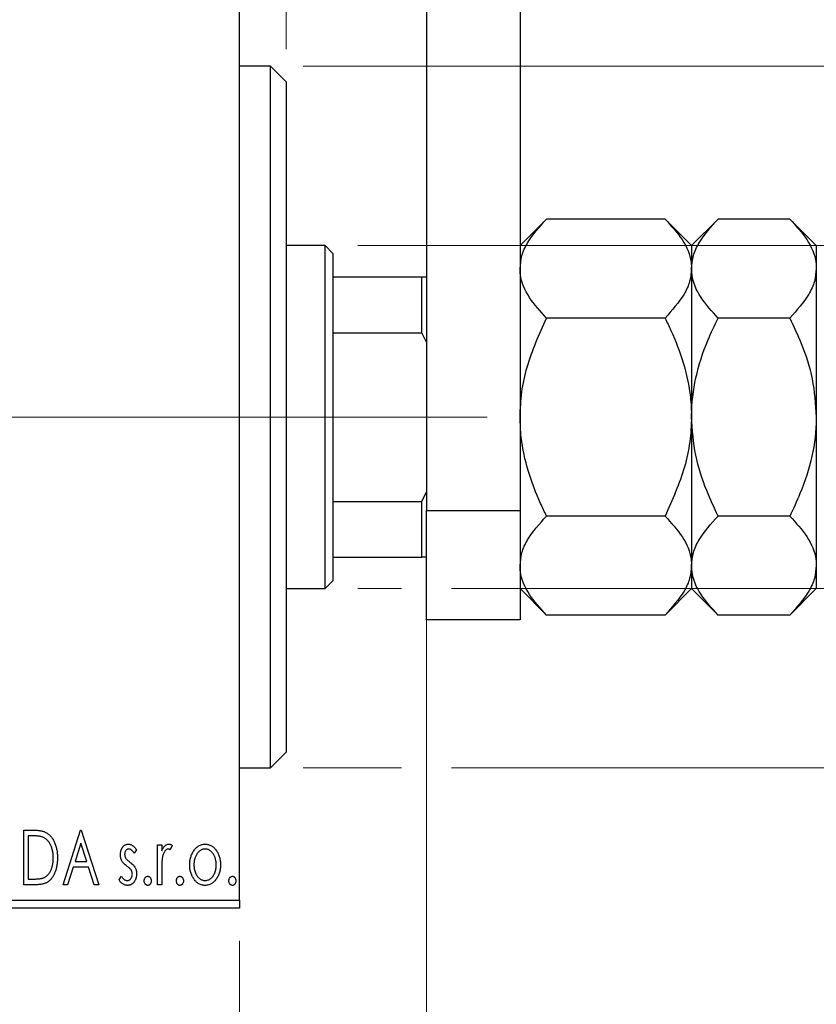
# Model space of a CAD drawing. Units: millimetres. Extents: x 15 to 415, y 5 to 292.
# Drawn here: x 349 to 374, y 183 to 213 of the extents above; entities that cross this region are included whole.
import ezdxf

# ---------------------------------------------------------------- set-up
doc = ezdxf.new("R2010")
doc.units = ezdxf.units.MM
doc.linetypes.add('CENTERX2', pattern=[20.32, 12.7, -2.54, 2.54, -2.54])
doc.styles.add('SLDTEXTSTYLE0', font='TXT', dxfattribs={"width": 0.75})
doc.dimstyles.new('SLDDIMSTYLE0', dxfattribs={"dimtxt": 3.5, "dimasz": 3.302, "dimexe": 0, "dimexo": 0.0625, "dimgap": 0.875, "dimtad": 1, "dimdec": 0, "dimlfac": 2.1, "dimrnd": 1e-09, "dimzin": 12, "dimdsep": 46, "dimtxsty": 'SLDTEXTSTYLE0', "dimsah": 1, "dimcen": 0.09, "dimadec": 0, "dimazin": 3, "dimtfac": 1, "dimtdec": 0, "dimtofl": 0, "dimtmove": 0, "dimatfit": 3, "dimfxl": 1, "dimfrac": 2, "dimtolj": 1, "dimtzin": 12, "dimarcsym": 0})
doc.dimstyles.new('SLDDIMSTYLE1', dxfattribs={"dimtxt": 3.5, "dimasz": 3.302, "dimexe": 0, "dimexo": 0.0625, "dimgap": 0.875, "dimtad": 1, "dimdec": 0, "dimlfac": 2.1, "dimrnd": 1e-09, "dimzin": 12, "dimdsep": 46, "dimtxsty": 'SLDTEXTSTYLE0', "dimsah": 1, "dimcen": 0.09, "dimadec": 0, "dimazin": 3, "dimtfac": 1, "dimtdec": 0, "dimtmove": 0, "dimatfit": 0, "dimfxl": 1, "dimfrac": 2, "dimtolj": 1, "dimtzin": 12, "dimarcsym": 0})

# ---------------------------------------------------------------- blocks, each defined once
blk = doc.blocks.new('_D')
at = {"color": 7, "linetype": 'Continuous', "lineweight": 0}
for p, q in [((268.797, 184.508), (268.797, 174.508)), ((355.94, 184.508), (355.94, 174.508)), ((355.94, 175.508), (268.797, 175.508))]:
    blk.add_line(p, q, dxfattribs=at)
at = {"color": 7, "linetype": 'Continuous', "lineweight": 18}
for points in [[(268.797, 175.508), (272.099, 175), (272.099, 176.016)], [(355.94, 175.508), (352.638, 176.016), (352.638, 175)]]:
    blk.add_solid(points, dxfattribs=at)
at = {"color": 7, "linetype": 'Continuous', "lineweight": 18, "insert": (308.489, 180.019), "char_height": 3.5, "attachment_point": 1, "style": 'SLDTEXTSTYLE0'}
blk.add_mtext('183', dxfattribs=at)
blk = doc.blocks.new('_D_1')
at = {"color": 7, "linetype": 'Continuous', "lineweight": 0}
for p, q in [((361.654, 197.222), (361.654, 174.508)), ((355.94, 184.508), (355.94, 174.508)), ((355.94, 175.508), (349.59, 175.508)), ((361.654, 175.508), (355.94, 175.508)), ((361.654, 175.508), (370.808, 175.508))]:
    blk.add_line(p, q, dxfattribs=at)
at = {"color": 7, "linetype": 'Continuous', "lineweight": 18}
for points in [[(355.94, 175.508), (352.638, 176.016), (352.638, 175)], [(361.654, 175.508), (364.956, 175), (364.956, 176.016)]]:
    blk.add_solid(points, dxfattribs=at)
at = {"color": 7, "linetype": 'Continuous', "lineweight": 18, "insert": (365.635, 180.019), "char_height": 3.5, "attachment_point": 1, "style": 'SLDTEXTSTYLE0'}
blk.add_mtext('12', dxfattribs=at)
blk = doc.blocks.new('_D_2')
at = {"color": 7, "linetype": 'Continuous', "lineweight": 0}
for p, q in [((355.94, 216.508), (355.94, 233.965)), ((357.369, 211.746), (357.369, 233.965)), ((355.94, 232.965), (349.59, 232.965)), ((357.369, 232.965), (355.94, 232.965)), ((357.369, 232.965), (363.587, 232.965))]:
    blk.add_line(p, q, dxfattribs=at)
at = {"color": 7, "linetype": 'Continuous', "lineweight": 18}
for points in [[(355.94, 232.965), (352.638, 233.473), (352.638, 232.457)], [(357.369, 232.965), (360.671, 232.457), (360.671, 233.473)]]:
    blk.add_solid(points, dxfattribs=at)
at = {"color": 7, "linetype": 'Continuous', "lineweight": 18, "insert": (361.001, 237.477), "char_height": 3.5, "attachment_point": 1, "style": 'SLDTEXTSTYLE0'}
blk.add_mtext('3', dxfattribs=at)
blk = doc.blocks.new('_D_3')
at = {"color": 7, "linetype": 'Continuous', "lineweight": 0}
for p, q in [((391.178, 205.746), (391.178, 212.096)), ((359.559, 205.746), (392.178, 205.746)), ((391.178, 195.27), (391.178, 205.746)), ((359.559, 195.27), (360.892, 195.27)), ((362.416, 195.27), (392.178, 195.27)), ((391.178, 195.27), (391.178, 188.92))]:
    blk.add_line(p, q, dxfattribs=at)
at = {"color": 7, "linetype": 'Continuous', "lineweight": 18}
for points in [[(391.178, 205.746), (391.686, 209.048), (390.67, 209.048)], [(391.178, 195.27), (390.67, 191.968), (391.686, 191.968)]]:
    blk.add_solid(points, dxfattribs=at)
at = {"color": 7, "linetype": 'Continuous', "lineweight": 18, "char_height": 3.5, "attachment_point": 1, "rotation": 90, "style": 'SLDTEXTSTYLE0'}
for s, insert in [('22', (386.613, 199.964)), ('%%c', (386.666, 194.686))]:
    blk.add_mtext(s, dxfattribs=dict(at, insert=insert))
blk = doc.blocks.new('_D_4')
at = {"color": 7, "linetype": 'Continuous', "lineweight": 0}
for p, q in [((399.854, 211.222), (399.854, 217.572)), ((357.892, 211.222), (390.416, 211.222)), ((391.94, 211.222), (400.854, 211.222)), ((399.854, 211.222), (399.854, 189.793)), ((357.892, 189.793), (360.892, 189.793)), ((362.416, 189.793), (390.416, 189.793)), ((391.94, 189.793), (400.854, 189.793)), ((399.854, 189.793), (399.854, 183.443))]:
    blk.add_line(p, q, dxfattribs=at)
at = {"color": 7, "linetype": 'Continuous', "lineweight": 18}
for points in [[(399.854, 211.222), (400.362, 214.524), (399.346, 214.524)], [(399.854, 189.793), (399.346, 186.491), (400.362, 186.491)]]:
    blk.add_solid(points, dxfattribs=at)
at = {"color": 7, "linetype": 'Continuous', "lineweight": 18, "char_height": 3.5, "attachment_point": 1, "rotation": 90, "style": 'SLDTEXTSTYLE0'}
for s, insert in [('45', (395.289, 200.561)), ('%%c', (395.342, 195.282))]:
    blk.add_mtext(s, dxfattribs=dict(at, insert=insert))

msp = doc.modelspace()

# ---------------------------------------------------------------- linework, layer by layer
at = {"color": 7, "linetype": 'Continuous', "lineweight": 25}
for p, q in [((361.6543, 222.8886), (361.6543, 197.6505)), ((364.5114, 222.8886), (364.5114, 197.6505)), ((355.94, 185.7457), (355.94, 215.2695)), ((356.8924, 211.2219), (355.94, 211.2219)), ((357.3686, 210.7457), (356.8924, 211.2219)), ((356.8924, 189.7933), (356.8924, 211.2219)), ((357.3686, 210.7457), (357.3686, 190.2695)), ((365.3218, 206.556), (364.5114, 205.7457)), ((368.9392, 206.556), (365.3218, 206.556)), ((369.7495, 205.7457), (368.9392, 206.556)), ((370.5599, 206.556), (369.7495, 205.7457)), ((372.7487, 206.556), (370.5599, 206.556)), ((373.559, 205.7457), (372.7487, 206.556)), ((358.559, 205.7457), (357.3686, 205.7457)), ((358.7971, 205.5076), (358.559, 205.7457)), ((358.559, 195.2695), (358.559, 205.7457)), ((369.7495, 205.7457), (369.7495, 205.0439)), ((373.559, 205.7457), (373.559, 205.0439)), ((358.7971, 205.5076), (358.7971, 204.7933)), ((369.7495, 205.0439), (369.7495, 200.5076)), ((373.559, 205.0439), (373.559, 200.5076)), ((358.7971, 204.7933), (358.7971, 203.083)), ((358.7971, 204.7933), (361.5114, 204.7933)), ((361.5114, 203.083), (361.5114, 204.7933)), ((361.5114, 204.7933), (361.6543, 204.7933)), ((368.9392, 203.5318), (365.3218, 203.5318)), ((372.7487, 203.5318), (370.5599, 203.5318)), ((358.7971, 203.083), (358.7971, 197.9322)), ((358.7971, 203.083), (361.5114, 203.083)), ((361.6543, 202.7933), (361.5114, 203.083)), ((369.7495, 200.5076), (369.7495, 195.9713)), ((373.559, 200.5076), (373.559, 195.9713)), ((361.5114, 197.9322), (361.6543, 198.2219)), ((358.7971, 197.9322), (358.7971, 196.2219)), ((358.7971, 197.9322), (361.5114, 197.9322)), ((361.5114, 196.2219), (361.5114, 197.9322)), ((361.6543, 194.3171), (361.6543, 197.6505)), ((361.6543, 197.6505), (364.5114, 197.6505)), ((364.5114, 197.6505), (364.5114, 194.3171)), ((368.9392, 197.4834), (365.3218, 197.4834)), ((372.7487, 197.4834), (370.5599, 197.4834)), ((358.7971, 196.2219), (358.7971, 195.5076)), ((358.7971, 196.2219), (361.5114, 196.2219)), ((361.6543, 196.2219), (361.5114, 196.2219)), ((369.7495, 195.9713), (369.7495, 195.2695)), ((373.559, 195.9713), (373.559, 195.2695)), ((358.559, 195.2695), (358.7971, 195.5076)), ((357.3686, 195.2695), (358.559, 195.2695)), ((364.5114, 195.2695), (365.3218, 194.4592)), ((368.9392, 194.4592), (369.7495, 195.2695)), ((369.7495, 195.2695), (370.5599, 194.4592)), ((372.7487, 194.4592), (373.559, 195.2695)), ((364.5114, 194.3171), (361.6543, 194.3171)), ((368.9392, 194.4592), (365.3218, 194.4592)), ((372.7487, 194.4592), (370.5599, 194.4592)), ((356.8924, 189.7933), (357.3686, 190.2695)), ((355.94, 189.7933), (356.8924, 189.7933)), ((349.3588, 187.8886), (349.6112, 187.8886)), ((349.3588, 186.2219), (349.3588, 187.8886)), ((349.5711, 187.7176), (349.487, 187.7176)), ((349.487, 187.7176), (349.487, 186.3928)), ((350.5554, 186.2219), (351.0896, 187.8886)), ((351.0896, 187.8886), (351.1109, 187.8886)), ((351.1109, 187.8886), (351.6451, 186.2219)), ((351.0999, 187.4866), (350.921, 186.927)), ((351.2795, 186.927), (351.0999, 187.4866)), ((353.44, 187.4399), (353.5682, 187.4399)), ((353.44, 186.2219), (353.44, 187.4399)), ((353.5682, 187.4399), (353.5682, 187.2606)), ((353.8887, 187.4195), (353.8276, 187.2899)), ((352.799, 187.2879), (352.7239, 187.1834)), ((350.921, 186.927), (351.2795, 186.927)), ((350.8662, 186.7561), (350.6949, 186.2219)), ((351.3343, 186.7561), (350.8662, 186.7561)), ((351.5056, 186.2219), (351.3343, 186.7561)), ((353.5682, 186.6312), (353.5682, 186.2219)), ((349.7461, 186.2219), (349.3588, 186.2219)), ((349.487, 186.3928), (349.6249, 186.3928)), ((350.6949, 186.2219), (350.5554, 186.2219)), ((351.6451, 186.2219), (351.5056, 186.2219)), ((352.2648, 186.3655), (352.3382, 186.4783)), ((353.5682, 186.2219), (353.44, 186.2219)), ((268.7971, 185.7457), (355.94, 185.7457)), ((355.94, 185.7457), (355.94, 185.5076)), ((355.94, 185.5076), (268.7971, 185.5076))]:
    msp.add_line(p, q, dxfattribs=at)
at = {"color": 7, "linetype": 'CENTERX2', "lineweight": 18}
for p, q in [((266.7971, 200.5076), (357.94, 200.5076)), ((360.559, 200.5076), (291.0829, 200.5076)), ((356.7971, 200.5076), (363.5114, 200.5076))]:
    msp.add_line(p, q, dxfattribs=at)
at = {"color": 7, "linetype": 'Continuous', "lineweight": 25}
for points, knots in [([(364.5114, 205.0439), (364.5233, 205.1754), (364.5473, 205.4409), (364.7811, 205.9571), (365.1068, 206.3179), (365.3218, 206.556)], [0, 0, 0, 0, 0.24970647, 0.50462385, 1, 1, 1, 1]), ([(368.9392, 206.556), (369.1285, 206.349), (369.5135, 205.9279), (369.7328, 205.4057), (369.7466, 205.1073), (369.7495, 205.0439)], [0, 0, 0, 0, 0.4323855, 0.8795549, 1, 1, 1, 1]), ([(369.7495, 205.0439), (369.7614, 205.1754), (369.7854, 205.4409), (370.0192, 205.9571), (370.3448, 206.3179), (370.5599, 206.556)], [0, 0, 0, 0, 0.2497065, 0.5046238, 1, 1, 1, 1]), ([(372.7487, 206.556), (372.938, 206.349), (373.323, 205.9279), (373.5424, 205.4057), (373.5561, 205.1073), (373.559, 205.0439)], [0, 0, 0, 0, 0.4323855, 0.8795549, 1, 1, 1, 1]), ([(365.3218, 203.5318), (365.1325, 203.7389), (364.7474, 204.16), (364.5281, 204.6822), (364.5143, 204.9806), (364.5114, 205.0439)], [0, 0, 0, 0, 0.43238552, 0.87955491, 1, 1, 1, 1]), ([(369.7495, 205.0439), (369.7376, 204.9125), (369.7136, 204.647), (369.4799, 204.1308), (369.1542, 203.77), (368.9392, 203.5318)], [0, 0, 0, 0, 0.2497065, 0.5046238, 1, 1, 1, 1]), ([(370.5599, 203.5318), (370.3706, 203.7389), (369.9855, 204.16), (369.7662, 204.6822), (369.7524, 204.9806), (369.7495, 205.0439)], [0, 0, 0, 0, 0.4323855, 0.8795549, 1, 1, 1, 1]), ([(373.559, 205.0439), (373.5472, 204.9125), (373.5232, 204.647), (373.2894, 204.1308), (372.9637, 203.77), (372.7487, 203.5318)], [0, 0, 0, 0, 0.24970647, 0.50462385, 1, 1, 1, 1]), ([(364.5114, 200.5076), (364.5225, 200.7618), (364.545, 201.2752), (364.7714, 202.3089), (365.0999, 203.0389), (365.3218, 203.5318)], [0, 0, 0, 0, 0.2415237, 0.4877861, 1, 1, 1, 1]), ([(368.9392, 203.5318), (369.0007, 203.4052), (369.2153, 202.9636), (369.5183, 202.1691), (369.7226, 201.2735), (369.7424, 200.7116), (369.7495, 200.5076)], [0, 0, 0, 0, 0.1337899, 0.4664028, 0.806243, 1, 1, 1, 1]), ([(369.7495, 200.5076), (369.7496, 200.5224), (369.7507, 200.9227), (369.8507, 201.725), (370.1723, 202.7169), (370.4523, 203.3056), (370.5599, 203.5318)], [0, 0, 0, 0, 0.0140118, 0.3805718, 0.761992, 1, 1, 1, 1]), ([(372.7487, 203.5318), (372.8695, 203.2749), (373.151, 202.6763), (373.481, 201.6672), (373.5327, 200.8984), (373.559, 200.5076)], [0, 0, 0, 0, 0.2700263, 0.6290067, 1, 1, 1, 1]), ([(365.3218, 197.4834), (365.2602, 197.6101), (365.0456, 198.0516), (364.7426, 198.8461), (364.5383, 199.7417), (364.5186, 200.3036), (364.5114, 200.5076)], [0, 0, 0, 0, 0.1337899, 0.4664028, 0.806243, 1, 1, 1, 1]), ([(369.7495, 200.5076), (369.7384, 200.2534), (369.716, 199.7401), (369.4896, 198.7063), (369.161, 197.9764), (368.9392, 197.4834)], [0, 0, 0, 0, 0.2415237, 0.4877861, 1, 1, 1, 1]), ([(370.5599, 197.4834), (370.439, 197.7404), (370.1576, 198.339), (369.8276, 199.348), (369.7758, 200.1169), (369.7495, 200.5076)], [0, 0, 0, 0, 0.2700263, 0.6290067, 1, 1, 1, 1]), ([(373.559, 200.5076), (373.559, 200.4929), (373.5579, 200.0925), (373.4579, 199.2902), (373.1362, 198.2983), (372.8563, 197.7096), (372.7487, 197.4834)], [0, 0, 0, 0, 0.0140118, 0.3805718, 0.761992, 1, 1, 1, 1]), ([(364.5114, 195.9713), (364.5233, 196.1027), (364.5473, 196.3683), (364.7811, 196.8845), (365.1068, 197.2452), (365.3218, 197.4834)], [0, 0, 0, 0, 0.2497065, 0.5046238, 1, 1, 1, 1]), ([(368.9392, 197.4834), (369.1285, 197.2764), (369.5135, 196.8552), (369.7328, 196.3331), (369.7466, 196.0346), (369.7495, 195.9713)], [0, 0, 0, 0, 0.4323855, 0.8795549, 1, 1, 1, 1]), ([(369.7495, 195.9713), (369.7614, 196.1027), (369.7854, 196.3683), (370.0192, 196.8845), (370.3448, 197.2452), (370.5599, 197.4834)], [0, 0, 0, 0, 0.2497065, 0.5046238, 1, 1, 1, 1]), ([(372.7487, 197.4834), (372.938, 197.2764), (373.323, 196.8552), (373.5424, 196.3331), (373.5561, 196.0346), (373.559, 195.9713)], [0, 0, 0, 0, 0.4323855, 0.8795549, 1, 1, 1, 1]), ([(365.3218, 194.4592), (365.1325, 194.6662), (364.7474, 195.0874), (364.5281, 195.6095), (364.5143, 195.908), (364.5114, 195.9713)], [0, 0, 0, 0, 0.43238552, 0.87955491, 1, 1, 1, 1]), ([(369.7495, 195.9713), (369.7376, 195.8399), (369.7136, 195.5743), (369.4799, 195.0581), (369.1542, 194.6974), (368.9392, 194.4592)], [0, 0, 0, 0, 0.2497065, 0.5046238, 1, 1, 1, 1]), ([(370.5599, 194.4592), (370.3706, 194.6662), (369.9855, 195.0874), (369.7662, 195.6095), (369.7524, 195.908), (369.7495, 195.9713)], [0, 0, 0, 0, 0.4323855, 0.8795549, 1, 1, 1, 1]), ([(373.559, 195.9713), (373.5472, 195.8399), (373.5232, 195.5743), (373.2894, 195.0581), (372.9637, 194.6974), (372.7487, 194.4592)], [0, 0, 0, 0, 0.2497065, 0.5046238, 1, 1, 1, 1]), ([(349.9401, 187.6709), (349.93, 187.6747), (349.9087, 187.6829), (349.8737, 187.6918), (349.8344, 187.6999), (349.7905, 187.7065), (349.742, 187.7113), (349.6892, 187.7149), (349.6317, 187.7174), (349.5918, 187.7175), (349.5711, 187.7176)], [0, 0, 0, 0, 0.0864464, 0.1826312, 0.2892941, 0.4085225, 0.5387063, 0.6801502, 0.8338825, 1, 1, 1, 1]), ([(349.6112, 187.8886), (349.6332, 187.8884), (349.6757, 187.888), (349.737, 187.8853), (349.7936, 187.8808), (349.8456, 187.8741), (349.893, 187.866), (349.9357, 187.8556), (349.9738, 187.8437), (349.9969, 187.8334), (350.0078, 187.8285)], [0, 0, 0, 0, 0.1636057, 0.3149442, 0.4558731, 0.5849952, 0.7041195, 0.8121272, 0.9111502, 1, 1, 1, 1]), ([(350.0078, 187.8285), (350.0224, 187.8211), (350.0514, 187.8063), (350.0922, 187.779), (350.1303, 187.7477), (350.1664, 187.7128), (350.1995, 187.6736), (350.2309, 187.631), (350.2595, 187.5842), (350.2855, 187.5337), (350.3087, 187.4801), (350.3292, 187.4239), (350.346, 187.365), (350.3601, 187.3038), (350.3712, 187.2399), (350.3786, 187.1735), (350.3835, 187.1046), (350.3841, 187.0579), (350.3844, 187.0342)], [0, 0, 0, 0, 0.0527446, 0.1055422, 0.1585854, 0.212383, 0.2678742, 0.3246266, 0.3838647, 0.4451402, 0.5084359, 0.5728755, 0.6389406, 0.7066344, 0.7765174, 0.8487421, 0.9231842, 1, 1, 1, 1]), ([(350.2562, 187.0345), (350.256, 187.054), (350.2555, 187.0923), (350.2513, 187.1484), (350.2451, 187.2023), (350.2362, 187.2542), (350.2241, 187.3039), (350.2097, 187.3515), (350.1932, 187.3971), (350.1734, 187.44), (350.1515, 187.4802), (350.1279, 187.5177), (350.1016, 187.5514), (350.0737, 187.5823), (350.0433, 187.6096), (350.0111, 187.6336), (349.9766, 187.6543), (349.9523, 187.6653), (349.9401, 187.6709)], [0, 0, 0, 0, 0.0776387, 0.1523422, 0.2242467, 0.2940296, 0.3620177, 0.4278239, 0.4920919, 0.555008, 0.6161401, 0.6745823, 0.7311829, 0.786438, 0.8401422, 0.8937218, 0.9464351, 1, 1, 1, 1]), ([(352.3075, 187.1417), (352.3077, 187.153), (352.308, 187.175), (352.3115, 187.2072), (352.3167, 187.238), (352.3244, 187.2674), (352.3341, 187.2953), (352.3458, 187.3218), (352.3598, 187.3469), (352.3762, 187.3702), (352.394, 187.3914), (352.4132, 187.4099), (352.4333, 187.4258), (352.4547, 187.4389), (352.4773, 187.4491), (352.5012, 187.456), (352.526, 187.4606), (352.543, 187.461), (352.5516, 187.4612)], [0, 0, 0, 0, 0.075326, 0.1472787, 0.2168917, 0.284697, 0.3502393, 0.4146527, 0.478733, 0.5424307, 0.6048549, 0.6639027, 0.7207203, 0.7765911, 0.8313161, 0.8865113, 0.9425212, 1, 1, 1, 1]), ([(352.5516, 187.4612), (352.5619, 187.4607), (352.5827, 187.4596), (352.614, 187.4511), (352.6451, 187.4373), (352.6761, 187.4177), (352.7072, 187.3932), (352.7382, 187.3632), (352.7694, 187.328), (352.7888, 187.3017), (352.799, 187.2879)], [0, 0, 0, 0, 0.0984605, 0.1998335, 0.3081984, 0.4235895, 0.5496447, 0.6868907, 0.8364401, 1, 1, 1, 1]), ([(353.5682, 187.2606), (353.5765, 187.2772), (353.5923, 187.3085), (353.6181, 187.351), (353.6453, 187.3856), (353.6728, 187.4138), (353.7017, 187.4348), (353.7307, 187.4502), (353.7609, 187.4594), (353.7812, 187.4606), (353.7912, 187.4612)], [0, 0, 0, 0, 0.1760969, 0.3325153, 0.4708264, 0.5932318, 0.7042836, 0.807672, 0.9045282, 1, 1, 1, 1]), ([(353.7912, 187.4612), (353.799, 187.4606), (353.8151, 187.4594), (353.8394, 187.4512), (353.8645, 187.4379), (353.8803, 187.4259), (353.8887, 187.4195)], [0, 0, 0, 0, 0.2148403, 0.4486159, 0.7073317, 1, 1, 1, 1]), ([(354.5474, 187.2596), (354.5589, 187.2757), (354.581, 187.3068), (354.6193, 187.3477), (354.659, 187.3829), (354.7015, 187.4116), (354.7462, 187.4339), (354.7934, 187.4495), (354.8426, 187.4598), (354.8762, 187.4607), (354.8933, 187.4612)], [0, 0, 0, 0, 0.1415571, 0.2743999, 0.4006516, 0.5220693, 0.6406795, 0.7586531, 0.8775642, 1, 1, 1, 1]), ([(354.8933, 187.4612), (354.9104, 187.4607), (354.9441, 187.4597), (354.9932, 187.4496), (355.0401, 187.4337), (355.0849, 187.4121), (355.1268, 187.3829), (355.1671, 187.3486), (355.2048, 187.3074), (355.2271, 187.2765), (355.2385, 187.2606)], [0, 0, 0, 0, 0.12278838, 0.2420419, 0.359596, 0.47819378, 0.59929788, 0.72599418, 0.85867643, 1, 1, 1, 1]), ([(352.3486, 186.9541), (352.3422, 186.9681), (352.3291, 186.9964), (352.3171, 187.0425), (352.309, 187.0911), (352.308, 187.1245), (352.3075, 187.1417)], [0, 0, 0, 0, 0.2378516, 0.4828882, 0.7342205, 1, 1, 1, 1]), ([(352.5596, 187.3116), (352.5513, 187.3111), (352.5347, 187.3101), (352.5112, 187.2998), (352.4897, 187.2841), (352.4713, 187.2622), (352.4555, 187.2371), (352.4438, 187.2092), (352.4371, 187.1791), (352.4362, 187.1583), (352.4357, 187.1477)], [0, 0, 0, 0, 0.1098637, 0.2182444, 0.333209, 0.4606211, 0.5943462, 0.7251731, 0.8596109, 1, 1, 1, 1]), ([(352.4357, 187.1477), (352.4361, 187.1381), (352.4369, 187.1191), (352.4429, 187.0909), (352.4525, 187.0634), (352.4618, 187.046), (352.4664, 187.0372)], [0, 0, 0, 0, 0.2481894, 0.4921008, 0.7425011, 1, 1, 1, 1]), ([(352.7239, 187.1834), (352.717, 187.1935), (352.7038, 187.2128), (352.6831, 187.239), (352.6624, 187.2613), (352.6417, 187.2794), (352.6212, 187.2938), (352.6007, 187.304), (352.5801, 187.3104), (352.5663, 187.3112), (352.5596, 187.3116)], [0, 0, 0, 0, 0.1694806, 0.3231953, 0.4628937, 0.5897342, 0.7039885, 0.8088588, 0.9069757, 1, 1, 1, 1]), ([(353.7702, 187.3116), (353.761, 187.3108), (353.7422, 187.3092), (353.715, 187.2958), (353.6888, 187.2752), (353.6634, 187.2467), (353.6396, 187.2099), (353.6193, 187.1641), (353.6012, 187.1099), (353.5927, 187.0703), (353.5882, 187.0492)], [0, 0, 0, 0, 0.0800532, 0.1649281, 0.2611351, 0.3718808, 0.4990569, 0.6442917, 0.8112367, 1, 1, 1, 1]), ([(353.8276, 187.2899), (353.8222, 187.2931), (353.812, 187.2992), (353.7971, 187.3064), (353.7832, 187.3107), (353.7743, 187.3113), (353.7702, 187.3116)], [0, 0, 0, 0, 0.303369, 0.5703085, 0.7999487, 1, 1, 1, 1]), ([(354.4229, 186.8275), (354.4233, 186.8479), (354.4241, 186.8882), (354.4298, 186.9476), (354.4395, 187.0049), (354.4531, 187.0601), (354.471, 187.1131), (354.4922, 187.1643), (354.5177, 187.2133), (354.5375, 187.2441), (354.5474, 187.2596)], [0, 0, 0, 0, 0.133913, 0.2646897, 0.39154, 0.5158862, 0.6377711, 0.7590665, 0.8794478, 1, 1, 1, 1]), ([(354.893, 187.3116), (354.8815, 187.3112), (354.8586, 187.3102), (354.8252, 187.3034), (354.793, 187.2922), (354.762, 187.2767), (354.7322, 187.2565), (354.7037, 187.2319), (354.6765, 187.2029), (354.6513, 187.1697), (354.6276, 187.1337), (354.6074, 187.0951), (354.5898, 187.055), (354.5759, 187.0128), (354.5643, 186.969), (354.557, 186.923), (354.5521, 186.8754), (354.5514, 186.843), (354.5511, 186.8265)], [0, 0, 0, 0, 0.0526377, 0.1046344, 0.1559112, 0.2083559, 0.2630833, 0.3202114, 0.3804473, 0.444798, 0.5111242, 0.5774974, 0.6441793, 0.7114145, 0.780914, 0.8517437, 0.9244962, 1, 1, 1, 1]), ([(355.2349, 186.8265), (355.2345, 186.843), (355.2339, 186.8754), (355.2292, 186.923), (355.2211, 186.9689), (355.2102, 187.0129), (355.1961, 187.055), (355.1787, 187.0952), (355.158, 187.1336), (355.1344, 187.1698), (355.1088, 187.2028), (355.0816, 187.2318), (355.0534, 187.2566), (355.0237, 187.2767), (354.9927, 187.2922), (354.9606, 187.3033), (354.9272, 187.3103), (354.9045, 187.3112), (354.893, 187.3116)], [0, 0, 0, 0, 0.0755319, 0.1483115, 0.2192538, 0.2886537, 0.3559139, 0.4226206, 0.4892591, 0.55561, 0.6202971, 0.6805554, 0.7373188, 0.7920666, 0.8445308, 0.8958267, 0.9473427, 1, 1, 1, 1]), ([(355.2385, 187.2606), (355.2485, 187.2451), (355.2684, 187.2142), (355.2936, 187.1651), (355.3151, 187.114), (355.3329, 187.0608), (355.3465, 187.0054), (355.3562, 186.9479), (355.3619, 186.8884), (355.3627, 186.848), (355.3631, 186.8275)], [0, 0, 0, 0, 0.1202985, 0.2410742, 0.3614413, 0.4837618, 0.6085547, 0.735138, 0.8656394, 1, 1, 1, 1]), ([(350.3844, 187.0342), (350.3842, 187.0136), (350.3836, 186.9731), (350.3799, 186.9132), (350.374, 186.8553), (350.3654, 186.7992), (350.3538, 186.7451), (350.3407, 186.6926), (350.3247, 186.642), (350.3058, 186.5938), (350.2858, 186.5479), (350.2635, 186.5049), (350.2401, 186.4651), (350.2151, 186.4283), (350.1889, 186.3945), (350.1607, 186.3641), (350.1313, 186.3366), (350.1003, 186.3118), (350.0669, 186.2901), (350.0303, 186.2718), (349.9906, 186.2565), (349.9478, 186.2439), (349.9019, 186.2338), (349.8528, 186.2271), (349.8005, 186.2225), (349.7646, 186.2221), (349.7461, 186.2219)], [0, 0, 0, 0, 0.0526127, 0.1036031, 0.1530571, 0.2013926, 0.248457, 0.2945223, 0.3395725, 0.3837677, 0.4266671, 0.467614, 0.5072579, 0.5447168, 0.5811749, 0.6163867, 0.6505863, 0.6839786, 0.7174966, 0.75221, 0.7882197, 0.8261834, 0.8660591, 0.9082795, 0.9527881, 1, 1, 1, 1]), ([(349.9678, 186.4352), (349.9788, 186.4406), (350.0007, 186.4514), (350.032, 186.4708), (350.061, 186.4938), (350.0887, 186.5191), (350.114, 186.5481), (350.1376, 186.5799), (350.1599, 186.6144), (350.1797, 186.6522), (350.1977, 186.6924), (350.2134, 186.7349), (350.2269, 186.7795), (350.2373, 186.8264), (350.2462, 186.8754), (350.2521, 186.9266), (350.2553, 186.9799), (350.2559, 187.0161), (350.2562, 187.0345)], [0, 0, 0, 0, 0.05227498, 0.10435308, 0.15681989, 0.20994311, 0.2644756, 0.32082829, 0.37895393, 0.4397451, 0.50270363, 0.56704723, 0.63303816, 0.70127452, 0.77220546, 0.84540456, 0.92110245, 1, 1, 1, 1]), ([(352.5038, 186.7878), (352.4861, 186.8015), (352.4524, 186.8275), (352.4089, 186.8694), (352.3733, 186.9105), (352.3565, 186.9401), (352.3486, 186.9541)], [0, 0, 0, 0, 0.2930608, 0.5556065, 0.7902765, 1, 1, 1, 1]), ([(352.4664, 187.0372), (352.4726, 187.0278), (352.4864, 187.0068), (352.5152, 186.9771), (352.5516, 186.9444), (352.5796, 186.9231), (352.5946, 186.9117)], [0, 0, 0, 0, 0.1873386, 0.4164633, 0.6850378, 1, 1, 1, 1]), ([(352.6404, 186.6623), (352.6376, 186.6666), (352.6315, 186.6757), (352.6203, 186.6894), (352.6066, 186.7039), (352.5909, 186.7194), (352.5725, 186.7353), (352.5517, 186.752), (352.5286, 186.7697), (352.5123, 186.7816), (352.5038, 186.7878)], [0, 0, 0, 0, 0.0824208, 0.1766333, 0.2842906, 0.4020137, 0.5326885, 0.6752658, 0.8310118, 1, 1, 1, 1]), ([(352.5946, 186.9117), (352.6133, 186.8974), (352.6485, 186.8705), (352.6941, 186.8272), (352.731, 186.7851), (352.7486, 186.7549), (352.7569, 186.7407)], [0, 0, 0, 0, 0.2960922, 0.5595351, 0.7929268, 1, 1, 1, 1]), ([(353.5882, 187.0492), (353.5866, 187.0396), (353.5829, 187.0181), (353.5793, 186.9823), (353.5754, 186.9399), (353.5731, 186.8909), (353.5705, 186.8354), (353.5695, 186.7732), (353.5683, 186.7045), (353.5682, 186.6564), (353.5682, 186.6312)], [0, 0, 0, 0, 0.0702315, 0.1560456, 0.2576442, 0.3749772, 0.5073976, 0.6556748, 0.8198752, 1, 1, 1, 1]), ([(354.8933, 186.2005), (354.8764, 186.2011), (354.8431, 186.2022), (354.7944, 186.2112), (354.7481, 186.2258), (354.7043, 186.247), (354.6626, 186.2733), (354.6237, 186.3062), (354.5871, 186.3446), (354.5535, 186.3884), (354.5233, 186.4361), (354.4963, 186.4861), (354.4736, 186.5381), (354.4553, 186.5924), (354.4403, 186.6483), (354.4307, 186.7064), (354.4239, 186.7663), (354.4232, 186.8069), (354.4229, 186.8275)], [0, 0, 0, 0, 0.05845357, 0.11462766, 0.1702322, 0.2255231, 0.28196546, 0.34001424, 0.40056317, 0.46460275, 0.530202, 0.59512492, 0.66045403, 0.72576735, 0.79243623, 0.85984046, 0.9289429, 1, 1, 1, 1]), ([(354.5511, 186.8265), (354.5517, 186.8053), (354.553, 186.7632), (354.5613, 186.7012), (354.5758, 186.6415), (354.5956, 186.5847), (354.6205, 186.5322), (354.6493, 186.4851), (354.6827, 186.4445), (354.7198, 186.4107), (354.7599, 186.3836), (354.8026, 186.3645), (354.8471, 186.352), (354.8777, 186.3507), (354.893, 186.3501)], [0, 0, 0, 0, 0.098354, 0.1943777, 0.2885696, 0.3817844, 0.4717466, 0.5565306, 0.6365497, 0.7137432, 0.7879269, 0.859061, 0.9293043, 1, 1, 1, 1]), ([(354.893, 186.3501), (354.9083, 186.3508), (354.9389, 186.352), (354.9833, 186.3644), (355.0258, 186.3837), (355.0659, 186.4106), (355.1029, 186.4447), (355.1367, 186.4849), (355.1651, 186.5324), (355.1901, 186.5847), (355.2097, 186.6416), (355.2248, 186.7011), (355.233, 186.7632), (355.2342, 186.8053), (355.2349, 186.8265)], [0, 0, 0, 0, 0.0707161, 0.1409796, 0.2116658, 0.2858709, 0.3630866, 0.4434572, 0.5279953, 0.6179833, 0.7112251, 0.8055662, 0.9016176, 1, 1, 1, 1]), ([(355.3631, 186.8275), (355.3627, 186.8069), (355.3621, 186.7663), (355.3553, 186.7064), (355.3456, 186.6483), (355.3313, 186.5922), (355.3123, 186.5382), (355.2898, 186.4861), (355.2627, 186.4361), (355.2325, 186.3884), (355.1989, 186.3446), (355.1623, 186.3062), (355.1235, 186.2734), (355.082, 186.2469), (355.0382, 186.2258), (354.9919, 186.2112), (354.9433, 186.2023), (354.9102, 186.2011), (354.8933, 186.2005)], [0, 0, 0, 0, 0.0711053, 0.1402546, 0.2077045, 0.2743223, 0.3398051, 0.4051786, 0.4701455, 0.5357893, 0.5998723, 0.6604623, 0.7185504, 0.7747074, 0.8300358, 0.8856781, 0.9418903, 1, 1, 1, 1]), ([(352.5142, 186.3501), (352.5248, 186.3508), (352.5457, 186.3521), (352.5755, 186.3639), (352.6027, 186.3825), (352.626, 186.4083), (352.646, 186.4384), (352.6604, 186.472), (352.669, 186.5083), (352.6702, 186.5332), (352.6708, 186.5461)], [0, 0, 0, 0, 0.1139005, 0.2258838, 0.3410489, 0.4679192, 0.5991002, 0.7301044, 0.8611749, 1, 1, 1, 1]), ([(352.799, 186.5524), (352.7987, 186.5404), (352.798, 186.5168), (352.795, 186.4819), (352.7883, 186.4486), (352.7802, 186.4164), (352.769, 186.386), (352.7561, 186.3564), (352.7398, 186.3289), (352.7221, 186.3025), (352.7022, 186.2788), (352.6812, 186.2578), (352.6586, 186.2404), (352.635, 186.2258), (352.6102, 186.2143), (352.584, 186.2063), (352.5567, 186.2015), (352.538, 186.2009), (352.5285, 186.2005)], [0, 0, 0, 0, 0.0731861, 0.1439381, 0.212868, 0.2793909, 0.3455785, 0.4101423, 0.4750709, 0.5398721, 0.6033399, 0.6631971, 0.7206301, 0.7762624, 0.8314103, 0.8866746, 0.9423398, 1, 1, 1, 1]), ([(352.6708, 186.5461), (352.6704, 186.5567), (352.6696, 186.5775), (352.6637, 186.6077), (352.6546, 186.6363), (352.6451, 186.6536), (352.6404, 186.6623)], [0, 0, 0, 0, 0.2615996, 0.5133117, 0.7566481, 1, 1, 1, 1]), ([(352.7569, 186.7407), (352.7634, 186.7265), (352.7765, 186.6978), (352.7897, 186.6517), (352.7974, 186.6029), (352.7985, 186.5695), (352.799, 186.5524)], [0, 0, 0, 0, 0.2405505, 0.4853628, 0.7371956, 1, 1, 1, 1]), ([(349.6249, 186.3928), (349.6447, 186.393), (349.6828, 186.3932), (349.7375, 186.3952), (349.7874, 186.3985), (349.8327, 186.403), (349.8732, 186.4091), (349.9091, 186.4158), (349.9403, 186.4242), (349.959, 186.4317), (349.9678, 186.4352)], [0, 0, 0, 0, 0.17106298, 0.32876706, 0.4722733, 0.60365549, 0.72121208, 0.82599719, 0.918794, 1, 1, 1, 1]), ([(352.5285, 186.2005), (352.5158, 186.201), (352.4903, 186.202), (352.4526, 186.2108), (352.4159, 186.2247), (352.3803, 186.2436), (352.3469, 186.2678), (352.3161, 186.2962), (352.2884, 186.329), (352.2728, 186.3532), (352.2648, 186.3655)], [0, 0, 0, 0, 0.1173347, 0.2351581, 0.3547266, 0.4792022, 0.6057189, 0.7343224, 0.8647329, 1, 1, 1, 1]), ([(352.3382, 186.4783), (352.345, 186.4682), (352.3579, 186.4486), (352.3794, 186.4227), (352.4007, 186.4002), (352.4228, 186.3822), (352.445, 186.3678), (352.4677, 186.3576), (352.4908, 186.3513), (352.5065, 186.3505), (352.5142, 186.3501)], [0, 0, 0, 0, 0.1608119, 0.3092746, 0.4445513, 0.5700301, 0.6851416, 0.79316, 0.8980873, 1, 1, 1, 1]), ([(353.034, 186.3394), (353.0344, 186.3488), (353.0352, 186.367), (353.0409, 186.3931), (353.0507, 186.4169), (353.0643, 186.438), (353.0804, 186.4559), (353.099, 186.4689), (353.1195, 186.4767), (353.1337, 186.4778), (353.1409, 186.4783)], [0, 0, 0, 0, 0.1448615, 0.2805035, 0.4108389, 0.5415823, 0.665744, 0.7807376, 0.8890531, 1, 1, 1, 1]), ([(353.1409, 186.2005), (353.1337, 186.201), (353.1194, 186.2021), (353.099, 186.2104), (353.0804, 186.2233), (353.0642, 186.2413), (353.0508, 186.2625), (353.0409, 186.2864), (353.0352, 186.3123), (353.0344, 186.3303), (353.034, 186.3394)], [0, 0, 0, 0, 0.1110988, 0.2201762, 0.3353272, 0.4596588, 0.5920349, 0.7225487, 0.8583763, 1, 1, 1, 1]), ([(353.1409, 186.4783), (353.148, 186.4778), (353.1622, 186.4767), (353.1827, 186.469), (353.201, 186.4557), (353.2171, 186.438), (353.2306, 186.4168), (353.2409, 186.3932), (353.2465, 186.3669), (353.2473, 186.3488), (353.2477, 186.3394)], [0, 0, 0, 0, 0.1110294, 0.2194254, 0.3330925, 0.4573465, 0.5881871, 0.719288, 0.8550308, 1, 1, 1, 1]), ([(353.2477, 186.3394), (353.2473, 186.3303), (353.2465, 186.3124), (353.241, 186.2863), (353.2305, 186.2626), (353.2172, 186.2412), (353.201, 186.2234), (353.1826, 186.2103), (353.1623, 186.2021), (353.1481, 186.2011), (353.1409, 186.2005)], [0, 0, 0, 0, 0.1417292, 0.2776579, 0.4089383, 0.5414129, 0.6658371, 0.7796599, 0.8888185, 1, 1, 1, 1]), ([(354.0169, 186.3394), (354.0173, 186.3488), (354.0181, 186.367), (354.0238, 186.3931), (354.0336, 186.4169), (354.0472, 186.438), (354.0633, 186.4559), (354.0819, 186.4689), (354.1024, 186.4767), (354.1166, 186.4778), (354.1238, 186.4783)], [0, 0, 0, 0, 0.1448615, 0.2805035, 0.4108389, 0.5415823, 0.665744, 0.7807376, 0.8890531, 1, 1, 1, 1]), ([(354.1238, 186.2005), (354.1166, 186.201), (354.1023, 186.2021), (354.0819, 186.2104), (354.0633, 186.2233), (354.0471, 186.2413), (354.0337, 186.2625), (354.0238, 186.2864), (354.0181, 186.3123), (354.0173, 186.3303), (354.0169, 186.3394)], [0, 0, 0, 0, 0.1110988, 0.2201762, 0.3353272, 0.4596588, 0.5920349, 0.7225487, 0.8583763, 1, 1, 1, 1]), ([(354.1238, 186.4783), (354.1309, 186.4778), (354.1451, 186.4767), (354.1656, 186.469), (354.1839, 186.4557), (354.2, 186.438), (354.2135, 186.4168), (354.2238, 186.3932), (354.2294, 186.3669), (354.2302, 186.3488), (354.2306, 186.3394)], [0, 0, 0, 0, 0.11102944, 0.21942539, 0.33309248, 0.45734647, 0.58818711, 0.71928795, 0.85503077, 1, 1, 1, 1]), ([(354.2306, 186.3394), (354.2302, 186.3303), (354.2294, 186.3124), (354.2239, 186.2863), (354.2134, 186.2626), (354.2002, 186.2412), (354.1839, 186.2234), (354.1655, 186.2103), (354.1452, 186.2021), (354.131, 186.2011), (354.1238, 186.2005)], [0, 0, 0, 0, 0.1417292, 0.2776579, 0.4089383, 0.5414129, 0.6658371, 0.7796599, 0.8888185, 1, 1, 1, 1]), ([(355.6195, 186.3394), (355.6199, 186.3488), (355.6206, 186.367), (355.6263, 186.3931), (355.6362, 186.4169), (355.6497, 186.438), (355.6659, 186.4559), (355.6844, 186.4689), (355.7049, 186.4767), (355.7191, 186.4778), (355.7263, 186.4783)], [0, 0, 0, 0, 0.1448615, 0.2805035, 0.4108389, 0.5415823, 0.665744, 0.7807376, 0.8890531, 1, 1, 1, 1]), ([(355.7263, 186.2005), (355.7191, 186.201), (355.7049, 186.2021), (355.6845, 186.2104), (355.6659, 186.2233), (355.6496, 186.2413), (355.6363, 186.2625), (355.6263, 186.2864), (355.6207, 186.3123), (355.6199, 186.3303), (355.6195, 186.3394)], [0, 0, 0, 0, 0.11109879, 0.22017621, 0.33532724, 0.45965884, 0.59203488, 0.72254868, 0.85837628, 1, 1, 1, 1]), ([(355.7263, 186.4783), (355.7335, 186.4778), (355.7477, 186.4767), (355.7682, 186.469), (355.7865, 186.4557), (355.8026, 186.438), (355.816, 186.4168), (355.8264, 186.3932), (355.832, 186.3669), (355.8328, 186.3488), (355.8332, 186.3394)], [0, 0, 0, 0, 0.1110294, 0.2194254, 0.3330925, 0.4573465, 0.5881871, 0.719288, 0.8550308, 1, 1, 1, 1]), ([(355.8332, 186.3394), (355.8327, 186.3303), (355.8319, 186.3124), (355.8264, 186.2863), (355.816, 186.2626), (355.8027, 186.2412), (355.7865, 186.2234), (355.7681, 186.2103), (355.7478, 186.2021), (355.7335, 186.2011), (355.7263, 186.2005)], [0, 0, 0, 0, 0.1417292, 0.2776579, 0.4089383, 0.5414129, 0.6658371, 0.7796599, 0.8888185, 1, 1, 1, 1])]:
    msp.add_open_spline(points, degree=3, knots=knots, dxfattribs=at)

# ---------------------------------------------------------------- dimensions: what is measured, and where the dimension line sits
at = {"color": 7, "linetype": 'Continuous', "lineweight": 18}
for base, p1, p2, dimstyle, picture, middle in [((355.94, 232.9649), (357.3686, 210.7457), (355.94, 215.5076), 'SLDDIMSTYLE1', '_D_2', (362.294, 232.9649)), ((355.94, 175.5076), (361.6543, 198.2219), (355.94, 185.5076), 'SLDDIMSTYLE1', '_D_1', (368.2215, 175.5076)), ((268.7971, 175.5076), (355.94, 185.5076), (268.7971, 185.5076), 'SLDDIMSTYLE0', '_D', (312.3686, 175.5076))]:
    dim = msp.add_linear_dim(base=base, p1=p1, p2=p2, dimstyle=dimstyle, dxfattribs=at)
    dim.commit()
    dim.dimension.update_dxf_attribs({"geometry": picture, "text_midpoint": middle, "dimtype": 160})
for base, p1, p2, picture, middle in [((399.8541, 189.7933), (356.8924, 211.2219), (356.8924, 189.7933), '_D_4', (399.8541, 200.5076)), ((391.1781, 205.7457), (358.559, 195.2695), (358.559, 205.7457), '_D_3', (391.1781, 199.911))]:
    dim = msp.add_linear_dim(base=base, p1=p1, p2=p2, angle=90, text='%%c<>', dimstyle='SLDDIMSTYLE1', dxfattribs=at)
    dim.commit()
    dim.dimension.update_dxf_attribs({"geometry": picture, "text_midpoint": middle, "dimtype": 160})

doc.saveas('drawing.dxf')
